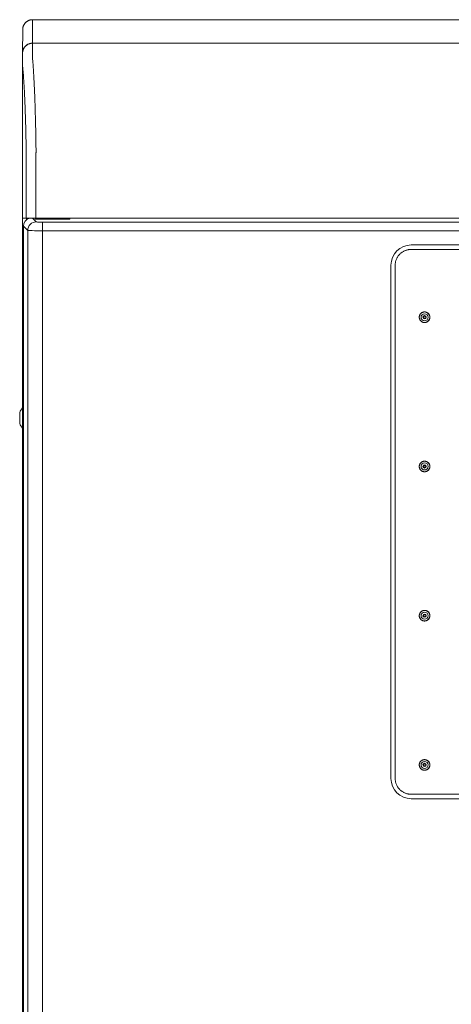
# Model space of a CAD drawing. Units: inches. Extents: x -59 to 363, y -535 to 202.
# Drawn here: x 253 to 264, y -247 to -221 of the extents above; entities that cross this region are included whole.
import ezdxf

# ---------------------------------------------------------------- set-up
doc = ezdxf.new("R2010")
doc.units = ezdxf.units.IN
doc.header["$MEASUREMENT"] = 0
doc.layers.add('Unnamed [1]', color=7, linetype='Continuous', lineweight=0)

msp = doc.modelspace()

# ---------------------------------------------------------------- linework, layer by layer
at = {"layer": 'Unnamed [1]', "color": 178, "linetype": 'Continuous', "lineweight": 0}
for p, q in [((253.6568004, -221.4383167), (253.6540536, -222.0383167)), ((253.6568004, -221.4383167), (285.9568003, -221.4382735)), ((253.4068004, -221.6884267), (253.4040558, -222.2879559)), ((253.4068011, -221.6882805), (253.4068004, -221.6884267)), ((285.9540535, -222.0382735), (253.6540536, -222.0383167)), ((253.4040722, -224.1883171), (253.4040558, -222.2883932)), ((253.4005492, -224.655142), (253.4005492, -231.3292897)), ((253.4974138, -226.488317), (253.4974116, -224.8526317)), ((253.7446934, -226.4883166), (253.7446912, -224.8518119)), ((253.4039343, -226.4883171), (253.4973559, -226.488317)), ((253.4041023, -226.488317), (253.4041023, -271.4189819)), ((253.7446916, -226.4883166), (253.4974138, -226.488317)), ((253.5022933, -226.4883169), (253.5022933, -226.5328977)), ((253.5647933, -226.4883163), (253.5647933, -226.4944192)), ((253.752293, -226.5852255), (253.655383, -226.4883154)), ((253.7282413, -226.5165999), (253.7282413, -226.4883153)), ((254.6032413, -226.5165999), (253.7282413, -226.5165999)), ((269.710687, -226.4882952), (253.7446934, -226.4883166)), ((253.9082514, -226.5941987), (253.9082516, -226.8125407)), ((285.6958397, -226.5941988), (253.9082514, -226.5941987)), ((254.5197474, -226.4883138), (254.5197474, -226.516599)), ((254.6032413, -226.4883143), (254.6032413, -226.5165999)), ((253.4275618, -226.6971783), (253.4270453, -226.6966618)), ((253.4270453, -226.6966618), (253.4270453, -270.7599756)), ((253.533951, -226.8035675), (253.4275618, -226.6971783)), ((253.533951, -226.8035675), (253.533951, -270.6530699)), ((253.9082516, -226.8125407), (253.9082516, -270.6440966)), ((285.69584, -226.8125407), (253.9082516, -226.8125407)), ((269.8240466, -227.2875442), (263.297431, -227.2875442)), ((269.8187043, -227.1748291), (263.3009914, -227.1748291)), ((262.7832012, -227.6926478), (262.7832012, -240.7566478)), ((262.8923497, -227.6926478), (262.8923497, -240.7566478)), ((263.6405809, -228.8796523), (263.6399401, -228.8796523)), ((263.6080356, -229.0146524), (263.6205882, -229.0136524)), ((263.6399401, -229.1496528), (263.6405809, -229.1496528)), ((253.3303747, -231.4391301), (253.3303747, -231.5814801)), ((253.3303747, -231.5814801), (253.3303747, -231.7238301)), ((253.4005492, -231.8336773), (253.4005492, -247.3292897)), ((263.6080356, -232.8146524), (263.6205882, -232.8136524)), ((263.6405809, -232.6796525), (263.6399401, -232.6796525)), ((263.6399401, -232.949652), (263.6405809, -232.949652)), ((263.6080356, -236.6146524), (263.6205882, -236.6136524)), ((263.6405809, -236.4796527), (263.6399401, -236.4796527)), ((263.6399401, -236.7496522), (263.6405809, -236.7496522)), ((263.6080356, -240.4146524), (263.6205882, -240.4136524)), ((263.6405809, -240.2796524), (263.6399401, -240.2796524)), ((263.6399401, -240.5496524), (263.6405809, -240.5496524)), ((263.297431, -241.1617513), (269.8240466, -241.1617513)), ((263.3009914, -241.2744664), (269.8187043, -241.2744664))]:
    msp.add_line(p, q, dxfattribs=at)
for points in [[(253.6568004, -221.4383167), (253.6468769, -221.4385136), (253.6370046, -221.4391011), (253.627194, -221.440075), (253.6174556, -221.4414308), (253.6077999, -221.4431644), (253.5982374, -221.4452712), (253.5887785, -221.447747), (253.5794339, -221.4505875), (253.5702139, -221.4537881), (253.561129, -221.4573447), (253.5521899, -221.4612529), (253.5434069, -221.4655083), (253.5347905, -221.4701066), (253.5263513, -221.4750434), (253.5180997, -221.4803143), (253.5100463, -221.4859151), (253.5022015, -221.4918414), (253.4945758, -221.4980888), (253.4871797, -221.504653), (253.4800237, -221.5115296), (253.4731461, -221.5186845), (253.466581, -221.5260795), (253.4603327, -221.5337041), (253.4544056, -221.5415477), (253.448804, -221.5496), (253.4435323, -221.5578504), (253.4385948, -221.5662884), (253.4339958, -221.5749035), (253.4297398, -221.5836852), (253.4258311, -221.5926231), (253.422274, -221.6017066), (253.4190728, -221.6109252), (253.416232, -221.6202685), (253.4137559, -221.629726), (253.4116487, -221.6392871), (253.4099149, -221.6489414), (253.4085589, -221.6586784), (253.4075849, -221.6684876), (253.4069973, -221.6783585), (253.4068004, -221.6882805)], [(253.6568004, -221.4383167), (253.6468769, -221.4385136), (253.6370046, -221.4391011), (253.627194, -221.440075), (253.6174556, -221.4414308), (253.6077999, -221.4431644), (253.5982374, -221.4452712), (253.5887786, -221.447747), (253.5794339, -221.4505875), (253.5702139, -221.4537881), (253.5611291, -221.4573447), (253.5521899, -221.4612529), (253.5434069, -221.4655083), (253.5347906, -221.4701066), (253.5263514, -221.4750434), (253.5180998, -221.4803143), (253.5100464, -221.4859151), (253.5022016, -221.4918414), (253.4945759, -221.4980888), (253.4871799, -221.504653), (253.4800239, -221.5115296), (253.4731464, -221.5186845), (253.4665812, -221.5260795), (253.460333, -221.5337041), (253.4544059, -221.5415477), (253.4488043, -221.5496), (253.4435326, -221.5578504), (253.4385951, -221.5662884), (253.4339962, -221.5749035), (253.4297402, -221.5836852), (253.4258315, -221.5926231), (253.4222744, -221.6017066), (253.4190733, -221.6109252), (253.4162325, -221.6202685), (253.4137564, -221.629726), (253.4116493, -221.6392871), (253.4099155, -221.6489414), (253.4085595, -221.6586784), (253.4075855, -221.6684876), (253.4069979, -221.6783585), (253.4068011, -221.6882805)], [(253.6540536, -222.0383167), (253.6441301, -222.0385136), (253.6342579, -222.0391012), (253.6244473, -222.0400752), (253.6147089, -222.0414313), (253.6050532, -222.043165), (253.5954907, -222.0452722), (253.5860319, -222.0477483), (253.5766873, -222.0505892), (253.5674673, -222.0537903), (253.5583825, -222.0573474), (253.5494434, -222.0612561), (253.5406604, -222.0655121), (253.532044, -222.070111), (253.5236048, -222.0750485), (253.5153533, -222.0803202), (253.5072999, -222.0859218), (253.499455, -222.0918489), (253.4918294, -222.0980972), (253.4844333, -222.1046624), (253.4772774, -222.11154), (253.4703997, -222.1186959), (253.4638346, -222.126092), (253.4575863, -222.1337177), (253.4516592, -222.1415625), (253.4460576, -222.149616), (253.4407858, -222.1578676), (253.4358483, -222.1663068), (253.4312494, -222.1749232), (253.4269934, -222.1837062), (253.4230846, -222.1926454), (253.4195275, -222.2017303), (253.4163263, -222.2109503), (253.4134855, -222.220295), (253.4110093, -222.2297539), (253.4089022, -222.2393164), (253.4071684, -222.2489722), (253.4058124, -222.2587106), (253.4048384, -222.2685212), (253.4042508, -222.2783935), (253.404054, -222.2883171)], [(253.6540536, -222.0383167), (253.6441867, -222.0385113), (253.6343704, -222.0390921), (253.624615, -222.0400549), (253.6149308, -222.0413954), (253.6053281, -222.0431094), (253.5958172, -222.0451925), (253.5864085, -222.0476406), (253.5771123, -222.0504492), (253.5679388, -222.0536142), (253.5588984, -222.0571313), (253.5500014, -222.0609963), (253.5412581, -222.0652047), (253.5326789, -222.0697525), (253.524274, -222.0746352), (253.5160537, -222.0798487), (253.5080284, -222.0853886), (253.5002083, -222.0912507), (253.4926039, -222.0974308), (253.4852253, -222.1039245), (253.478083, -222.1107275), (253.4712143, -222.1178072), (253.4646529, -222.1251266), (253.4584031, -222.1326754), (253.4524692, -222.140443), (253.4468557, -222.1484193), (253.4415668, -222.1565936), (253.4366071, -222.1649556), (253.4319808, -222.1734949), (253.4276923, -222.1822011), (253.423746, -222.1910638), (253.4201463, -222.2000726), (253.4168975, -222.209217), (253.4140039, -222.2184867), (253.4114701, -222.2278712), (253.4093003, -222.2373602), (253.4074988, -222.2469432), (253.4060702, -222.2566098), (253.4050187, -222.2663496), (253.4043487, -222.2761523), (253.4040646, -222.2860073)], [(253.4039336, -225.9883184), (253.4039336, -225.9374266), (253.4039337, -225.88663), (253.403934, -225.8359599), (253.4039343, -225.7854475), (253.4039347, -225.7351243), (253.4039353, -225.6850213), (253.4039359, -225.63517), (253.4039367, -225.5856017), (253.4039376, -225.5363475), (253.4039385, -225.4874387), (253.4039396, -225.4389068), (253.4039408, -225.3907828), (253.4039421, -225.3430982), (253.4039435, -225.2958841), (253.403945, -225.2492285), (253.4039467, -225.2032153), (253.4039484, -225.1578701), (253.4039502, -225.1132183), (253.4039521, -225.0692855), (253.4039541, -225.0260971), (253.4039563, -224.9836788), (253.4039585, -224.9420559), (253.4039608, -224.9012541), (253.4039631, -224.8612988), (253.4039656, -224.8222156), (253.4039682, -224.7840299), (253.4039708, -224.7467673), (253.4039736, -224.7104533), (253.4039764, -224.6751854), (253.4039793, -224.6410515), (253.4039822, -224.6080628), (253.4039853, -224.5762305), (253.4039883, -224.5455658), (253.4039915, -224.51608), (253.4039947, -224.4877842), (253.403998, -224.4606896), (253.4040013, -224.4348075), (253.4040047, -224.4101491), (253.4040081, -224.3867255), (253.4040116, -224.364548), (253.4040151, -224.3436278), (253.4040187, -224.323976), (253.4040223, -224.3056039), (253.4040259, -224.2885227), (253.4040296, -224.2727437), (253.4040333, -224.2582779), (253.4040371, -224.2451366), (253.4040409, -224.233331), (253.4040447, -224.2228724), (253.4040486, -224.2137719), (253.4040525, -224.2060407), (253.4040564, -224.1996901), (253.4040603, -224.1947312), (253.4040642, -224.1911753), (253.4040682, -224.1890335), (253.4040722, -224.1883171)], [(253.4039872, -224.6278005), (253.403704, -224.6289113), (253.4034331, -224.6300249), (253.4031746, -224.6311413), (253.4029284, -224.6322604), (253.4026946, -224.6333821), (253.402473, -224.6345065), (253.4022637, -224.6356335), (253.4020666, -224.636763), (253.4018817, -224.637895), (253.4017089, -224.6390294), (253.4015482, -224.6401662), (253.4013997, -224.6413054), (253.4012632, -224.6424469), (253.4011387, -224.6435906), (253.4010263, -224.6447365), (253.4009258, -224.6458847), (253.4008373, -224.6470349), (253.4007606, -224.6481872), (253.4006959, -224.6493415), (253.400643, -224.6504978), (253.4006019, -224.6516561), (253.4005725, -224.6528162), (253.400555, -224.6539782), (253.4005492, -224.655142)], [(253.7446912, -224.8518119), (253.744785, -224.84899), (253.7448791, -224.8461694), (253.7449734, -224.8433505), (253.7450679, -224.8405334), (253.7451627, -224.8377185), (253.7452576, -224.834906), (253.7453528, -224.8320962), (253.7454482, -224.8292894), (253.7455437, -224.8264857), (253.7456395, -224.8236856), (253.7457354, -224.8208892), (253.7458314, -224.8180968), (253.7459276, -224.8153086), (253.746024, -224.8125251), (253.7461205, -224.8097463), (253.7462171, -224.8069726), (253.7463138, -224.8042043), (253.7464106, -224.8014416), (253.7465075, -224.7986847), (253.7466045, -224.795934), (253.7467016, -224.7931897), (253.7467988, -224.7904521), (253.746896, -224.7877215), (253.7469932, -224.784998)], [(253.4039343, -226.4883171), (253.4039342, -226.4674836), (253.4039342, -226.4466502), (253.4039342, -226.4258166), (253.4039342, -226.4049831), (253.4039341, -226.3841496), (253.4039341, -226.363316), (253.4039341, -226.3424824), (253.403934, -226.3216489), (253.403934, -226.3008153), (253.403934, -226.2799818), (253.4039339, -226.2591483), (253.4039339, -226.2383149), (253.4039339, -226.2174814), (253.4039338, -226.1966481), (253.4039338, -226.1758147), (253.4039338, -226.1549815), (253.4039338, -226.1341483), (253.4039337, -226.1133152), (253.4039337, -226.0924821), (253.4039337, -226.0716492), (253.4039337, -226.0508163), (253.4039336, -226.0299836), (253.4039336, -226.009151), (253.4039336, -225.9883184)], [(253.752293, -226.5852255), (253.7099481, -226.5899204), (253.6692642, -226.6026618), (253.631758, -226.6229747), (253.5988275, -226.650102), (253.5717002, -226.6830326), (253.5513873, -226.7205388), (253.5386459, -226.7612226), (253.533951, -226.8035675)], [(253.9082514, -226.5941987), (253.8790694, -226.5940046), (253.8509697, -226.5934861), (253.8249106, -226.5926611), (253.8017805, -226.5915577), (253.7823682, -226.5902134), (253.7673355, -226.5886742), (253.7571952, -226.5869924), (253.752293, -226.5852255)], [(253.9082516, -226.8125407), (253.838005, -226.8123617), (253.7702856, -226.8118527), (253.7074687, -226.8110314), (253.6517574, -226.8099267), (253.6051057, -226.8085774), (253.5691499, -226.8070308), (253.5451511, -226.8053411), (253.533951, -226.8035675)], [(263.297431, -227.2875442), (263.2813517, -227.2878632), (263.2653553, -227.2888153), (263.249459, -227.2903936), (263.2336796, -227.292591), (263.2180342, -227.2954004), (263.2025398, -227.2988149), (263.1872134, -227.3028273), (263.172072, -227.3074306), (263.1571326, -227.3126178), (263.1424122, -227.3183818), (263.1279279, -227.3247155), (263.1136965, -227.331612), (263.0997352, -227.3390642), (263.0860609, -227.347065), (263.0726907, -227.3556073), (263.0596415, -227.3646843), (263.0469304, -227.3742887), (263.0345743, -227.3844135), (263.0225902, -227.3950517), (263.0109953, -227.4061963), (262.9998513, -227.4177919), (262.9892136, -227.4297766), (262.9790894, -227.4421334), (262.9694855, -227.4548452), (262.9604091, -227.4678951), (262.9518672, -227.4812661), (262.9438668, -227.4949411), (262.9364151, -227.5089032), (262.929519, -227.5231353), (262.9231855, -227.5376205), (262.9174219, -227.5523416), (262.912235, -227.5672819), (262.9076319, -227.5824241), (262.9036197, -227.5977513), (262.9002054, -227.6132466), (262.8973962, -227.6288928), (262.8951989, -227.6446731), (262.8936207, -227.6605703), (262.8926686, -227.6765676), (262.8923497, -227.6926478)], [(263.6399401, -228.8796524), (263.6311042, -228.8799547), (263.6223123, -228.8808519), (263.6135996, -228.8823287), (263.6050008, -228.8843703), (263.5965508, -228.8869617), (263.5882846, -228.8900877), (263.580237, -228.8937335), (263.572443, -228.8978841), (263.5649373, -228.9025243), (263.5577551, -228.9076392), (263.550931, -228.9132139), (263.5445001, -228.9192332), (263.5384938, -228.9256788), (263.5329307, -228.9325183), (263.5278258, -228.9397157), (263.5231943, -228.9472354), (263.5190511, -228.9550415), (263.5154114, -228.9630981), (263.5122904, -228.9713694), (263.5097031, -228.9798196), (263.5076646, -228.9884129), (263.50619, -228.9971134), (263.5052944, -229.0058853), (263.5049929, -229.0146927), (263.5052956, -229.0234999), (263.5061923, -229.032271), (263.507668, -229.0409702), (263.5097075, -229.0495617), (263.5122957, -229.0580097), (263.5154173, -229.0662784), (263.5190574, -229.0743319), (263.5232007, -229.0821345), (263.5278322, -229.0896503), (263.5329366, -229.0968436), (263.5384989, -229.1036785), (263.5445039, -229.1101192), (263.5509332, -229.1161334), (263.5577553, -229.1217027), (263.5649355, -229.1268122), (263.5724391, -229.131447), (263.5802313, -229.1355924), (263.5882774, -229.1392333), (263.5965426, -229.1423549), (263.6049923, -229.1449423), (263.6135916, -229.1469806), (263.6223058, -229.148455), (263.6311002, -229.1493505), (263.6399401, -229.1496524)], [(263.6479853, -229.0446647), (263.6458889, -229.0442735), (263.6438292, -229.0437372), (263.6418131, -229.0430618), (263.6398471, -229.0422534), (263.6379379, -229.041318), (263.6360924, -229.0402615), (263.6343172, -229.03909), (263.632619, -229.0378096), (263.6310045, -229.0364261), (263.6294804, -229.0349457), (263.6280534, -229.0333743), (263.6267303, -229.031718), (263.6255177, -229.0299828), (263.6244224, -229.0281747), (263.623451, -229.0262997), (263.6226103, -229.0243638), (263.621907, -229.0223731), (263.6213478, -229.0203335), (263.6209393, -229.0182511), (263.6206884, -229.0161319), (263.620601, -229.0139997), (263.620675, -229.0118791), (263.6209047, -229.009777), (263.6212845, -229.0077004), (263.6218086, -229.0056562), (263.6224713, -229.0036516), (263.6232671, -229.0016933), (263.6241901, -228.9997885), (263.6252348, -228.9979441), (263.6263954, -228.9961671), (263.6276663, -228.9944645), (263.6290418, -228.9928432), (263.6305162, -228.9913102), (263.6320838, -228.9898726), (263.633739, -228.9885372), (263.635476, -228.9873111), (263.6372892, -228.9862013), (263.6391729, -228.9852146), (263.6411215, -228.9843583), (263.6431292, -228.9836391)], [(263.6399401, -232.6796524), (263.6311042, -232.6799547), (263.6223123, -232.6808519), (263.6135996, -232.6823287), (263.6050008, -232.6843703), (263.5965508, -232.6869617), (263.5882846, -232.6900877), (263.580237, -232.6937335), (263.572443, -232.6978841), (263.5649373, -232.7025243), (263.5577551, -232.7076392), (263.550931, -232.7132139), (263.5445001, -232.7192332), (263.5384938, -232.7256788), (263.5329307, -232.7325183), (263.5278258, -232.7397157), (263.5231943, -232.7472354), (263.5190511, -232.7550415), (263.5154114, -232.7630981), (263.5122904, -232.7713694), (263.5097031, -232.7798196), (263.5076646, -232.7884129), (263.50619, -232.7971134), (263.5052944, -232.8058853), (263.5049929, -232.8146927), (263.5052956, -232.8234999), (263.5061923, -232.832271), (263.507668, -232.8409702), (263.5097075, -232.8495617), (263.5122957, -232.8580097), (263.5154173, -232.8662784), (263.5190574, -232.8743319), (263.5232007, -232.8821345), (263.5278322, -232.8896503), (263.5329366, -232.8968436), (263.5384989, -232.9036785), (263.5445039, -232.9101192), (263.5509332, -232.9161334), (263.5577553, -232.9217027), (263.5649355, -232.9268122), (263.5724391, -232.931447), (263.5802313, -232.9355924), (263.5882774, -232.9392333), (263.5965426, -232.9423549), (263.6049923, -232.9449423), (263.6135916, -232.9469806), (263.6223058, -232.948455), (263.6311002, -232.9493505), (263.6399401, -232.9496524)], [(263.6479853, -232.8446649), (263.645889, -232.8442726), (263.6438295, -232.8437354), (263.6418135, -232.8430594), (263.6398475, -232.8422505), (263.6379385, -232.8413147), (263.636093, -232.8402581), (263.6343178, -232.8390866), (263.6326195, -232.8378062), (263.631005, -232.836423), (263.6294809, -232.8349428), (263.6280539, -232.8333718), (263.6267307, -232.8317159), (263.6255181, -232.8299811), (263.6244227, -232.8281734), (263.6234513, -232.8262988), (263.6226105, -232.8243633), (263.6219071, -232.8223728), (263.6213479, -232.8203335), (263.6209394, -232.8182513), (263.6206884, -232.8161321), (263.620601, -232.8139999), (263.620675, -232.8118791), (263.6209047, -232.8097769), (263.6212844, -232.8077001), (263.6218084, -232.8056558), (263.622471, -232.8036509), (263.6232667, -232.8016924), (263.6241896, -232.7997874), (263.6252342, -232.7979429), (263.6263948, -232.7961657), (263.6276656, -232.7944629), (263.6290411, -232.7928416), (263.6305154, -232.7913086), (263.632083, -232.789871), (263.6337382, -232.7885358), (263.6354753, -232.78731), (263.6372886, -232.7862005), (263.6391725, -232.7852144), (263.6411212, -232.7843586), (263.6431292, -232.7836402)], [(263.6399401, -236.4796524), (263.6311042, -236.4799547), (263.6223123, -236.4808519), (263.6135996, -236.4823287), (263.6050008, -236.4843703), (263.5965508, -236.4869617), (263.5882846, -236.4900877), (263.580237, -236.4937335), (263.572443, -236.4978841), (263.5649373, -236.5025243), (263.5577551, -236.5076392), (263.550931, -236.5132139), (263.5445001, -236.5192332), (263.5384938, -236.5256788), (263.5329307, -236.5325183), (263.5278258, -236.5397157), (263.5231943, -236.5472354), (263.5190511, -236.5550415), (263.5154114, -236.5630981), (263.5122904, -236.5713694), (263.5097031, -236.5798196), (263.5076646, -236.5884129), (263.50619, -236.5971134), (263.5052944, -236.6058853), (263.5049929, -236.6146927), (263.5052956, -236.6234999), (263.5061923, -236.632271), (263.507668, -236.6409702), (263.5097075, -236.6495617), (263.5122957, -236.6580097), (263.5154173, -236.6662784), (263.5190574, -236.6743319), (263.5232007, -236.6821345), (263.5278322, -236.6896503), (263.5329366, -236.6968436), (263.5384989, -236.7036785), (263.5445039, -236.7101192), (263.5509332, -236.7161334), (263.5577553, -236.7217027), (263.5649355, -236.7268122), (263.5724391, -236.731447), (263.5802313, -236.7355924), (263.5882774, -236.7392333), (263.5965426, -236.7423549), (263.6049923, -236.7449423), (263.6135916, -236.7469806), (263.6223058, -236.748455), (263.6311002, -236.7493505), (263.6399401, -236.7496524)], [(263.6479853, -236.6446641), (263.6458889, -236.6442726), (263.6438293, -236.6437362), (263.6418131, -236.6430606), (263.6398472, -236.6422521), (263.637938, -236.6413166), (263.6360925, -236.6402601), (263.6343173, -236.6390887), (263.632619, -236.6378082), (263.6310045, -236.6364249), (263.6294804, -236.6349445), (263.6280534, -236.6333733), (263.6267303, -236.6317171), (263.6255177, -236.629982), (263.6244223, -236.628174), (263.623451, -236.6262992), (263.6226103, -236.6243634), (263.6219069, -236.6223728), (263.6213477, -236.6203333), (263.6209393, -236.618251), (263.6206884, -236.6161319), (263.620601, -236.6139997), (263.620675, -236.611879), (263.6209047, -236.6097767), (263.6212844, -236.6076999), (263.6218084, -236.6056555), (263.622471, -236.6036505), (263.6232667, -236.6016919), (263.6241896, -236.5997868), (263.6252342, -236.5979421), (263.6263947, -236.5961648), (263.6276655, -236.594462), (263.6290409, -236.5928405), (263.6305153, -236.5913075), (263.6320829, -236.5898698), (263.6337381, -236.5885346), (263.6354752, -236.5873088), (263.6372885, -236.5861994), (263.6391724, -236.5852133), (263.6411212, -236.5843577), (263.6431292, -236.5836394)], [(263.6399401, -240.2796524), (263.6311042, -240.2799547), (263.6223123, -240.2808519), (263.6135996, -240.2823287), (263.6050008, -240.2843703), (263.5965508, -240.2869617), (263.5882846, -240.2900877), (263.580237, -240.2937335), (263.572443, -240.2978841), (263.5649373, -240.3025243), (263.5577551, -240.3076392), (263.550931, -240.3132139), (263.5445001, -240.3192332), (263.5384938, -240.3256788), (263.5329307, -240.3325183), (263.5278258, -240.3397157), (263.5231943, -240.3472354), (263.5190511, -240.3550415), (263.5154114, -240.3630981), (263.5122904, -240.3713694), (263.5097031, -240.3798196), (263.5076646, -240.3884129), (263.50619, -240.3971134), (263.5052944, -240.4058853), (263.5049929, -240.4146927), (263.5052956, -240.4234999), (263.5061923, -240.432271), (263.507668, -240.4409702), (263.5097075, -240.4495617), (263.5122957, -240.4580097), (263.5154173, -240.4662784), (263.5190574, -240.4743319), (263.5232007, -240.4821345), (263.5278322, -240.4896503), (263.5329366, -240.4968436), (263.5384989, -240.5036785), (263.5445039, -240.5101192), (263.5509332, -240.5161334), (263.5577553, -240.5217027), (263.5649355, -240.5268122), (263.5724391, -240.531447), (263.5802313, -240.5355924), (263.5882774, -240.5392333), (263.5965426, -240.5423549), (263.6049923, -240.5449423), (263.6135916, -240.5469806), (263.6223058, -240.548455), (263.6311002, -240.5493505), (263.6399401, -240.5496524)], [(263.6479853, -240.4446643), (263.6458889, -240.4442729), (263.6438293, -240.4437365), (263.6418131, -240.443061), (263.6398471, -240.4422525), (263.637938, -240.4413171), (263.6360925, -240.4402606), (263.6343173, -240.4390891), (263.632619, -240.4378086), (263.6310045, -240.4364252), (263.6294804, -240.4349448), (263.6280535, -240.4333735), (263.6267303, -240.4317173), (263.6255177, -240.4299822), (263.6244224, -240.4281742), (263.623451, -240.4262993), (263.6226103, -240.4243635), (263.621907, -240.4223729), (263.6213477, -240.4203334), (263.6209393, -240.4182511), (263.6206884, -240.4161319), (263.620601, -240.4139998), (263.620675, -240.4118791), (263.6209046, -240.4097768), (263.6212843, -240.4077), (263.6218083, -240.4056556), (263.6224709, -240.4036506), (263.6232665, -240.401692), (263.6241895, -240.3997869), (263.6252341, -240.3979422), (263.6263946, -240.3961649), (263.6276654, -240.3944621), (263.6290408, -240.3928406), (263.6305152, -240.3913076), (263.6320828, -240.38987), (263.633738, -240.3885347), (263.6354751, -240.3873089), (263.6372885, -240.3861995), (263.6391724, -240.3852135), (263.6411212, -240.3843579), (263.6431292, -240.3836396)], [(262.8923497, -240.7566478), (262.8926686, -240.772728), (262.8936207, -240.7887252), (262.8951989, -240.8046224), (262.8973962, -240.8204027), (262.9002054, -240.8360489), (262.9036197, -240.8515442), (262.9076319, -240.8668714), (262.912235, -240.8820136), (262.9174219, -240.8969539), (262.9231855, -240.911675), (262.929519, -240.9261602), (262.9364151, -240.9403923), (262.9438668, -240.9543544), (262.9518672, -240.9680294), (262.9604091, -240.9814004), (262.9694855, -240.9944503), (262.9790894, -241.0071621), (262.9892136, -241.0195189), (262.9998513, -241.0315036), (263.0109953, -241.0430992), (263.0225902, -241.0542438), (263.0345743, -241.064882), (263.0469304, -241.0750069), (263.0596415, -241.0846112), (263.0726907, -241.0936882), (263.0860609, -241.1022305), (263.0997352, -241.1102313), (263.1136965, -241.1176835), (263.1279279, -241.12458), (263.1424122, -241.1309137), (263.1571326, -241.1366777), (263.172072, -241.1418649), (263.1872134, -241.1464682), (263.2025398, -241.1504806), (263.2180342, -241.1538951), (263.2336796, -241.1567045), (263.249459, -241.1589019), (263.2653553, -241.1604802), (263.2813517, -241.1614323), (263.297431, -241.1617513)]]:
    msp.add_lwpolyline(points, dxfattribs=at)
at = {"layer": 'Unnamed [1]', "color": 178, "linetype": 'Continuous', "lineweight": 0, "extrusion": (0, 0, -1)}
for points in [[(-253.6540536, -222.0383167), (-253.6540468, -222.0388217), (-253.6540365, -222.0403289), (-253.6540235, -222.0428357), (-253.6540086, -222.0463395), (-253.6539926, -222.050838), (-253.6539763, -222.0563284), (-253.6539604, -222.0628084), (-253.6539458, -222.0702754), (-253.6539332, -222.0787267), (-253.6539234, -222.08816), (-253.6539172, -222.0985727), (-253.6539155, -222.1099622), (-253.6539189, -222.122326), (-253.6539283, -222.1356617), (-253.6539445, -222.1499665), (-253.6539683, -222.1652381), (-253.6540004, -222.1814739), (-253.6540416, -222.1986713), (-253.6540928, -222.2168278), (-253.6541547, -222.2359409), (-253.6542231, -222.2560078), (-253.6542745, -222.2770242), (-253.6542801, -222.2989856), (-253.6542113, -222.3218875), (-253.6540394, -222.3457254), (-253.6538648, -222.3704922), (-253.6543035, -222.3961706), (-253.6560618, -222.4227415), (-253.6589565, -222.4501975), (-253.6619146, -222.4785432), (-253.6644938, -222.5077703), (-253.6669988, -222.5378619), (-253.6694388, -222.5688106), (-253.671823, -222.6006092), (-253.6741606, -222.6332502), (-253.6764607, -222.6667264), (-253.6787326, -222.7010304), (-253.6809854, -222.736155), (-253.6832284, -222.7720927), (-253.6854706, -222.8088362), (-253.687699, -222.846351), (-253.6898942, -222.8846008), (-253.6920559, -222.9235756), (-253.6941841, -222.9632657), (-253.6962785, -223.003661), (-253.6983389, -223.0447518), (-253.7003653, -223.0865281), (-253.7023574, -223.12898), (-253.7043151, -223.1720977), (-253.7062381, -223.2158713), (-253.7081264, -223.2602908), (-253.7099797, -223.3053464), (-253.7117979, -223.3510282), (-253.7135808, -223.3973263), (-253.7153282, -223.4442307), (-253.71704, -223.4917318), (-253.7187161, -223.5398194), (-253.7203561, -223.5884838), (-253.72196, -223.637715), (-253.7235276, -223.6875032), (-253.7250588, -223.7378385), (-253.7265532, -223.7887109), (-253.7280109, -223.8401106), (-253.7294316, -223.8920277), (-253.7308151, -223.9444524), (-253.7321613, -223.9973746), (-253.73347, -224.0507846), (-253.734741, -224.1046725), (-253.7359742, -224.1590282), (-253.7371693, -224.2138421), (-253.7383263, -224.2691041), (-253.739445, -224.3248044), (-253.7405251, -224.380933), (-253.7415665, -224.4374802), (-253.7425691, -224.494436), (-253.7435327, -224.5517905), (-253.744457, -224.6095339), (-253.745342, -224.6676562), (-253.7461875, -224.7261475), (-253.7469932, -224.784998)], [(-253.4973537, -224.8526317), (-253.4966206, -224.8026223), (-253.4958544, -224.7528919), (-253.4950553, -224.7034475), (-253.4942233, -224.6542959), (-253.4933587, -224.6054443), (-253.4924616, -224.5568995), (-253.491532, -224.5086685), (-253.4905702, -224.4607584), (-253.4895762, -224.4131761), (-253.4885503, -224.3659285), (-253.4874924, -224.3190227), (-253.4864029, -224.2724657), (-253.4852817, -224.2262643), (-253.4841291, -224.1804256), (-253.4829452, -224.1349566), (-253.4817301, -224.0898643), (-253.480484, -224.0451555), (-253.4792069, -224.0008373), (-253.4778991, -223.9569167), (-253.4765606, -223.9134007), (-253.4751916, -223.8702961), (-253.4737923, -223.8276101), (-253.4723627, -223.7853495), (-253.470903, -223.7435214), (-253.4694134, -223.7021328), (-253.4678939, -223.6611905), (-253.4663447, -223.6207017), (-253.464766, -223.5806731), (-253.4631579, -223.541112), (-253.4615205, -223.5020251), (-253.4598539, -223.4634196), (-253.4581584, -223.4253023), (-253.4564339, -223.3876803), (-253.4546807, -223.3505605), (-253.4528989, -223.3139498), (-253.4510887, -223.2778554), (-253.4492501, -223.2422842), (-253.4473833, -223.207243), (-253.4454884, -223.172739), (-253.4435656, -223.1387791), (-253.4416151, -223.1053702), (-253.4396368, -223.0725194), (-253.4376311, -223.0402336), (-253.435598, -223.0085198), (-253.4335516, -222.9774133), (-253.4315023, -222.9469465), (-253.4294445, -222.9171217), (-253.4273723, -222.8879412), (-253.4252803, -222.8594073), (-253.4231628, -222.8315224), (-253.421014, -222.8042887), (-253.4188283, -222.7777087), (-253.4166001, -222.7517845), (-253.4143238, -222.7265186), (-253.4119935, -222.7019133), (-253.4093065, -222.6778911), (-253.4065463, -222.6543418), (-253.4045831, -222.6312192), (-253.403831, -222.6085641), (-253.4038188, -222.5865863), (-253.4039857, -222.5655085), (-253.4040613, -222.5454057), (-253.4040651, -222.5262054), (-253.404029, -222.5078286), (-253.4039854, -222.4901964), (-253.4039663, -222.4732298), (-253.4039701, -222.4569385), (-253.403974, -222.4413861), (-253.4039779, -222.4265743), (-253.4039818, -222.4125051), (-253.4039857, -222.3991803), (-253.4039896, -222.3866017), (-253.4039936, -222.374771), (-253.4039975, -222.3636902), (-253.4040015, -222.3533611), (-253.4040055, -222.3437855), (-253.4040095, -222.3349652), (-253.4040135, -222.3269021), (-253.4040175, -222.319598), (-253.4040215, -222.3130547), (-253.4040255, -222.307274), (-253.4040296, -222.3022578), (-253.4040336, -222.2980079), (-253.4040377, -222.2945262), (-253.4040418, -222.2918144), (-253.4040458, -222.2898744), (-253.4040499, -222.288708), (-253.404054, -222.2883171)], [(-253.4040543, -222.2883195), (-253.4040543, -222.2883193), (-253.4040543, -222.2883191), (-253.4040543, -222.2883189), (-253.4040542, -222.2883187), (-253.4040542, -222.2883185), (-253.4040542, -222.2883184), (-253.4040542, -222.2883182), (-253.4040542, -222.2883181), (-253.4040542, -222.288318), (-253.4040542, -222.2883178), (-253.4040541, -222.2883177), (-253.4040541, -222.2883176), (-253.4040541, -222.2883175), (-253.4040541, -222.2883174), (-253.4040541, -222.2883174), (-253.4040541, -222.2883173), (-253.4040541, -222.2883172), (-253.404054, -222.2883172), (-253.404054, -222.2883171), (-253.404054, -222.2883171), (-253.404054, -222.2883171), (-253.404054, -222.2883171), (-253.404054, -222.2883171), (-253.404054, -222.2883171)], [(-263.7755583, -229.0146525), (-263.7752929, -229.0080298), (-263.7747126, -229.0014223), (-263.7738218, -228.9948453), (-263.7726251, -228.9883145), (-263.7711267, -228.9818454), (-263.7693314, -228.9754535), (-263.7672435, -228.9691542), (-263.7648674, -228.9629632), (-263.7622078, -228.956896), (-263.759269, -228.950968), (-263.7560555, -228.9451947), (-263.7525718, -228.9395918), (-263.7488223, -228.9341746), (-263.7448116, -228.9289588), (-263.7405441, -228.9239598), (-263.7360243, -228.9191932), (-263.7312585, -228.9146727), (-263.7262604, -228.9104044), (-263.7210455, -228.906393), (-263.7156293, -228.902643), (-263.7100273, -228.8991586), (-263.704255, -228.8959446), (-263.698328, -228.8930052), (-263.6922617, -228.8903451), (-263.6860717, -228.8879687), (-263.6797735, -228.8858803), (-263.6733827, -228.8840847), (-263.6669146, -228.8825861), (-263.6603849, -228.8813891), (-263.653809, -228.8804982), (-263.6472025, -228.8799177), (-263.6405809, -228.8796523)], [(-263.6392801, -229.0459025), (-263.6417269, -229.04576), (-263.6441526, -229.0454191), (-263.6465447, -229.044888), (-263.6488907, -229.0441749), (-263.6511781, -229.0432878), (-263.6533944, -229.0422348), (-263.655527, -229.0410241), (-263.6575634, -229.0396637), (-263.6594911, -229.0381619), (-263.6612976, -229.0365266), (-263.6629704, -229.034766), (-263.6644969, -229.0328882), (-263.6658646, -229.0309013), (-263.667061, -229.0288134), (-263.6680736, -229.0266327), (-263.6688924, -229.0243684), (-263.6695178, -229.0220351), (-263.6699526, -229.0196485), (-263.6701998, -229.0172241), (-263.6702621, -229.0147778), (-263.6701427, -229.0123252), (-263.6698442, -229.009882), (-263.6693696, -229.007464), (-263.6687219, -229.0050867), (-263.6679038, -229.002766), (-263.6669183, -229.0005175), (-263.6657684, -228.9983568), (-263.6644568, -228.9962998), (-263.6629864, -228.9943621), (-263.6613603, -228.9925593), (-263.6595833, -228.9909053), (-263.6576689, -228.9894055), (-263.6556328, -228.9880638), (-263.6534906, -228.9868837), (-263.6512577, -228.985869), (-263.6489498, -228.9850231), (-263.6465825, -228.9843499), (-263.6441714, -228.983853), (-263.6417321, -228.983536), (-263.6392801, -228.9834025)], [(-263.7755583, -229.0146525), (-263.7752929, -229.0212753), (-263.7747126, -229.027883), (-263.7738218, -229.03446), (-263.7726251, -229.040991), (-263.7711268, -229.0474604), (-263.7693314, -229.0538525), (-263.7672435, -229.0601519), (-263.7648675, -229.0663431), (-263.7622079, -229.0724105), (-263.7592691, -229.0783386), (-263.7560556, -229.0841119), (-263.7525719, -229.0897147), (-263.7488224, -229.0951317), (-263.7448117, -229.1003472), (-263.7405442, -229.1053457), (-263.7360244, -229.1101118), (-263.7312586, -229.1146316), (-263.7262605, -229.1188989), (-263.7210455, -229.1229094), (-263.7156293, -229.1266585), (-263.7100272, -229.1301419), (-263.7042549, -229.1333551), (-263.6983279, -229.1362937), (-263.6922616, -229.1389532), (-263.6860716, -229.1413293), (-263.6797734, -229.1434175), (-263.6733825, -229.1452134), (-263.6669145, -229.1467125), (-263.6603848, -229.1479104), (-263.653809, -229.1488027), (-263.6472025, -229.149385), (-263.6405809, -229.1496528)], [(-263.6392801, -232.8459027), (-263.6417269, -232.8457603), (-263.6441526, -232.8454194), (-263.6465447, -232.8448884), (-263.6488908, -232.8441752), (-263.6511783, -232.8432881), (-263.6533946, -232.8422351), (-263.6555272, -232.8410243), (-263.6575637, -232.8396639), (-263.6594915, -232.8381619), (-263.661298, -232.8365265), (-263.6629708, -232.8347659), (-263.6644974, -232.8328881), (-263.6658651, -232.8309012), (-263.6670615, -232.8288134), (-263.6680741, -232.8266328), (-263.6688929, -232.8243687), (-263.6695182, -232.8220356), (-263.6699529, -232.8196492), (-263.6702, -232.8172251), (-263.6702623, -232.8147791), (-263.6701427, -232.8123267), (-263.6698441, -232.8098838), (-263.6693694, -232.8074659), (-263.6687216, -232.8050888), (-263.6679034, -232.8027681), (-263.6669179, -232.8005195), (-263.6657679, -232.7983587), (-263.6644562, -232.7963014), (-263.6629859, -232.7943633), (-263.6613597, -232.79256), (-263.6595828, -232.7909052), (-263.6576685, -232.7894047), (-263.6556325, -232.7880622), (-263.6534903, -232.7868814), (-263.6512575, -232.7858661), (-263.6489497, -232.7850201), (-263.6465825, -232.784347), (-263.6441714, -232.7838505), (-263.6417321, -232.7835346), (-263.6392801, -232.7834027)], [(-263.7755583, -232.8146527), (-263.7752929, -232.80803), (-263.7747126, -232.8014223), (-263.7738219, -232.7948453), (-263.7726251, -232.7883144), (-263.7711269, -232.7818451), (-263.7693316, -232.775453), (-263.7672437, -232.7691536), (-263.7648677, -232.7629625), (-263.7622081, -232.7568951), (-263.7592693, -232.750967), (-263.7560558, -232.7451937), (-263.7525722, -232.7395908), (-263.7488228, -232.7341737), (-263.7448121, -232.728958), (-263.7405446, -232.7239592), (-263.7360248, -232.7191929), (-263.731259, -232.7146727), (-263.7262608, -232.710405), (-263.7210459, -232.7063941), (-263.7156296, -232.7026445), (-263.7100276, -232.6991607), (-263.7042553, -232.6959471), (-263.6983282, -232.6930082), (-263.6922619, -232.6903485), (-263.6860719, -232.6879722), (-263.6797736, -232.6858841), (-263.6733827, -232.6840883), (-263.6669146, -232.6825895), (-263.6603849, -232.6813921), (-263.653809, -232.6805005), (-263.6472025, -232.6799191), (-263.6405809, -232.6796525)], [(-263.7755583, -232.8146527), (-263.7752929, -232.8212754), (-263.7747126, -232.827883), (-263.7738218, -232.8344599), (-263.772625, -232.8409907), (-263.7711267, -232.8474599), (-263.7693313, -232.8538518), (-263.7672434, -232.8601511), (-263.7648674, -232.8663421), (-263.7622078, -232.8724093), (-263.759269, -232.8783374), (-263.7560555, -232.8841106), (-263.7525718, -232.8897135), (-263.7488224, -232.8951307), (-263.7448117, -232.9003465), (-263.7405442, -232.9053454), (-263.7360244, -232.910112), (-263.7312586, -232.9146325), (-263.7262605, -232.9189007), (-263.7210455, -232.922912), (-263.7156293, -232.926662), (-263.7100273, -232.9301462), (-263.704255, -232.9333602), (-263.698328, -232.9362995), (-263.6922617, -232.9389595), (-263.6860717, -232.9413359), (-263.6797735, -232.9434241), (-263.6733826, -232.9452198), (-263.6669146, -232.9467183), (-263.6603849, -232.9479152), (-263.653809, -232.9488062), (-263.6472025, -232.9493866), (-263.6405809, -232.949652)], [(-263.6392801, -236.645902), (-263.6417269, -236.6457614), (-263.6441526, -236.645422), (-263.6465448, -236.644892), (-263.6488909, -236.6441795), (-263.6511783, -236.6432928), (-263.6533946, -236.6422398), (-263.6555273, -236.6410289), (-263.6575638, -236.6396681), (-263.6594915, -236.6381656), (-263.6612981, -236.6365296), (-263.6629709, -236.6347682), (-263.6644974, -236.6328896), (-263.6658651, -236.6309019), (-263.6670616, -236.6288133), (-263.6680741, -236.6266319), (-263.6688929, -236.6243672), (-263.6695183, -236.6220335), (-263.669953, -236.6196466), (-263.6702001, -236.6172222), (-263.6702625, -236.6147758), (-263.6701429, -236.6123233), (-263.6698444, -236.6098803), (-263.6693698, -236.6074624), (-263.6687219, -236.6050854), (-263.6679038, -236.6027649), (-263.6669183, -236.6005167), (-263.6657683, -236.5983563), (-263.6644566, -236.5962995), (-263.6629863, -236.594362), (-263.6613601, -236.5925594), (-263.6595831, -236.5909055), (-263.6576688, -236.5894058), (-263.6556327, -236.5880641), (-263.6534904, -236.5868839), (-263.6512576, -236.5858691), (-263.6489497, -236.5850232), (-263.6465825, -236.5843498), (-263.6441714, -236.5838527), (-263.6417321, -236.5835356), (-263.6392801, -236.583402)], [(-263.7755583, -236.614652), (-263.7752929, -236.6080293), (-263.7747126, -236.6014217), (-263.7738218, -236.5948448), (-263.772625, -236.588314), (-263.7711267, -236.5818448), (-263.7693313, -236.5754529), (-263.7672434, -236.5691537), (-263.7648674, -236.5629626), (-263.7622078, -236.5568954), (-263.759269, -236.5509673), (-263.7560555, -236.5451941), (-263.7525718, -236.5395912), (-263.7488224, -236.534174), (-263.7448117, -236.5289582), (-263.7405442, -236.5239593), (-263.7360244, -236.5191927), (-263.7312586, -236.5146722), (-263.7262605, -236.510404), (-263.7210455, -236.5063927), (-263.7156293, -236.5026427), (-263.7100273, -236.4991585), (-263.704255, -236.4959445), (-263.698328, -236.4930052), (-263.6922617, -236.4903452), (-263.6860717, -236.4879688), (-263.6797735, -236.4858806), (-263.6733826, -236.484085), (-263.6669146, -236.4825864), (-263.6603849, -236.4813895), (-263.653809, -236.4804985), (-263.6472025, -236.4799181), (-263.6405809, -236.4796527)], [(-263.7755583, -236.614652), (-263.7752929, -236.6212747), (-263.7747126, -236.6278824), (-263.7738219, -236.6344594), (-263.7726251, -236.6409903), (-263.7711269, -236.6474596), (-263.7693316, -236.6538517), (-263.7672437, -236.6601511), (-263.7648677, -236.6663422), (-263.7622081, -236.6724096), (-263.7592693, -236.6783377), (-263.7560558, -236.684111), (-263.7525722, -236.6897139), (-263.7488227, -236.695131), (-263.7448121, -236.7003467), (-263.7405446, -236.7053455), (-263.7360248, -236.7101118), (-263.731259, -236.714632), (-263.7262608, -236.7188997), (-263.7210459, -236.7229106), (-263.7156296, -236.7266602), (-263.7100276, -236.730144), (-263.7042553, -236.7333576), (-263.6983282, -236.7362965), (-263.6922619, -236.7389562), (-263.6860719, -236.7413325), (-263.6797736, -236.7434207), (-263.6733827, -236.7452164), (-263.6669146, -236.7467152), (-263.6603849, -236.7479126), (-263.653809, -236.7488042), (-263.6472025, -236.7493856), (-263.6405809, -236.7496522)], [(-263.6392801, -240.4459022), (-263.6417269, -240.4457607), (-263.6441526, -240.4454207), (-263.6465448, -240.4448902), (-263.6488908, -240.4441775), (-263.6511783, -240.4432906), (-263.6533946, -240.4422376), (-263.6555272, -240.4410268), (-263.6575637, -240.4396662), (-263.6594915, -240.438164), (-263.661298, -240.4365283), (-263.6629708, -240.4347673), (-263.6644973, -240.432889), (-263.665865, -240.4309017), (-263.6670615, -240.4288134), (-263.668074, -240.4266323), (-263.6688928, -240.4243678), (-263.6695182, -240.4220343), (-263.6699529, -240.4196475), (-263.6702, -240.4172231), (-263.6702624, -240.4147768), (-263.6701428, -240.4123243), (-263.6698443, -240.4098812), (-263.6693696, -240.4074632), (-263.6687218, -240.4050861), (-263.6679037, -240.4027655), (-263.6669182, -240.4005172), (-263.6657681, -240.3983567), (-263.6644565, -240.3962998), (-263.6629861, -240.3943622), (-263.66136, -240.3925595), (-263.659583, -240.3909055), (-263.6576687, -240.3894059), (-263.6556326, -240.3880641), (-263.6534904, -240.386884), (-263.6512575, -240.3858692), (-263.6489497, -240.3850233), (-263.6465825, -240.38435), (-263.6441714, -240.3838529), (-263.6417321, -240.3835358), (-263.6392801, -240.3834022)], [(-263.7755583, -240.4146522), (-263.7752929, -240.4080295), (-263.7747126, -240.4014219), (-263.7738218, -240.3948449), (-263.772625, -240.388314), (-263.7711267, -240.3818449), (-263.7693314, -240.3754529), (-263.7672434, -240.3691536), (-263.7648674, -240.3629625), (-263.7622078, -240.3568952), (-263.759269, -240.3509672), (-263.7560555, -240.3451939), (-263.7525718, -240.339591), (-263.7488224, -240.3341739), (-263.7448117, -240.3289582), (-263.7405442, -240.3239593), (-263.7360244, -240.3191929), (-263.7312586, -240.3146725), (-263.7262605, -240.3104046), (-263.7210455, -240.3063935), (-263.7156293, -240.3026436), (-263.7100273, -240.2991596), (-263.704255, -240.2959458), (-263.6983279, -240.2930067), (-263.6922617, -240.2903468), (-263.6860717, -240.2879705), (-263.6797735, -240.2858822), (-263.6733826, -240.2840865), (-263.6669146, -240.2825878), (-263.6603849, -240.2813906), (-263.653809, -240.2804993), (-263.6472025, -240.2799184), (-263.6405809, -240.2796524)], [(-263.7755583, -240.4146522), (-263.7752929, -240.4212749), (-263.7747126, -240.4278825), (-263.7738218, -240.4344595), (-263.7726251, -240.4409904), (-263.7711268, -240.4474596), (-263.7693315, -240.4538516), (-263.7672435, -240.4601509), (-263.7648675, -240.466342), (-263.7622079, -240.4724093), (-263.7592691, -240.4783373), (-263.7560556, -240.4841106), (-263.7525719, -240.4897135), (-263.7488225, -240.4951307), (-263.7448118, -240.5003464), (-263.7405444, -240.5053453), (-263.7360246, -240.5101117), (-263.7312588, -240.5146321), (-263.7262606, -240.5189001), (-263.7210457, -240.5229112), (-263.7156294, -240.5266611), (-263.7100274, -240.5301451), (-263.7042551, -240.5333589), (-263.6983281, -240.536298), (-263.6922618, -240.538958), (-263.6860718, -240.5413343), (-263.6797736, -240.5434226), (-263.6733827, -240.5452183), (-263.6669146, -240.546717), (-263.6603849, -240.5479142), (-263.653809, -240.5488055), (-263.6472025, -240.5493864), (-263.6405809, -240.5496524)]]:
    msp.add_lwpolyline(points, dxfattribs=at)
at = {"layer": 'Unnamed [1]', "color": 178, "linetype": 'Continuous', "lineweight": 0}
for centre, radius, start, end in [((253.6475238, -226.6987983), 0.2204899, 107.32705984, 179.44454064), ((263.3009914, -227.6926478), 0.5178186, 90, 180), ((263.6399401, -229.0146524), 0.135, 270, 90), ((263.6405815, -229.0146524), 0.135, 0, 90), ((263.6390971, -229.0146524), 0.089, 90, 270), ((263.6390971, -229.0146524), 0.04125, 90, 270), ((263.6392804, -229.0146524), 0.0312448, 94.0889428, 180), ((263.6392804, -229.0146524), 0.0312448, 180, 270), ((263.651833, -229.0136524), 0.0312448, 106.17446568, 180), ((263.651833, -229.0136524), 0.0312448, 180, 262.92779905), ((263.6392804, -229.0146524), 0.0312448, 90, 94.0889428), ((263.6390971, -229.0146524), 0.089, 270, 90), ((263.6390971, -229.0146524), 0.04125, 270, 90), ((263.6405815, -229.0146524), 0.135, 270, 0), ((253.6742571, -231.5814801), 0.3721809, 136.54134126, 157.51284228), ((253.6742571, -231.5814819), 0.3721809, 136.54135094, 157.5128546), ((253.6742571, -231.5814801), 0.3721809, 202.48710375, 223.45872292), ((253.6742571, -231.5814819), 0.3721809, 202.48711607, 223.45934967), ((263.6390971, -232.8146524), 0.089, 90, 270), ((263.6390971, -232.8146524), 0.04125, 90, 270), ((263.6392804, -232.8146524), 0.0312448, 94.0889428, 180), ((263.6392804, -232.8146524), 0.0312448, 180, 270), ((263.651833, -232.8136524), 0.0312448, 106.17446568, 180), ((263.651833, -232.8136524), 0.0312448, 180, 262.92779907), ((263.6392804, -232.8146524), 0.0312448, 90, 94.0889428), ((263.6390971, -232.8146524), 0.089, 270, 90), ((263.6390971, -232.8146524), 0.04125, 270, 90), ((263.6399401, -232.8146524), 0.135, 270, 90), ((263.6405815, -232.8146524), 0.135, 0, 90), ((263.6405815, -232.8146524), 0.135, 270, 0), ((263.6390971, -236.6146524), 0.089, 90, 270), ((263.6390971, -236.6146524), 0.04125, 90, 270), ((263.6392804, -236.6146524), 0.0312448, 94.0889428, 180), ((263.6392804, -236.6146524), 0.0312448, 180, 270), ((263.651833, -236.6136524), 0.0312448, 106.17446568, 180), ((263.651833, -236.6136524), 0.0312448, 180, 262.92779907), ((263.6392804, -236.6146524), 0.0312448, 90, 94.0889428), ((263.6390971, -236.6146524), 0.089, 270, 90), ((263.6390971, -236.6146524), 0.04125, 270, 90), ((263.6399401, -236.6146524), 0.135, 270, 90), ((263.6405815, -236.6146524), 0.135, 0, 90), ((263.6405815, -236.6146524), 0.135, 270, 0), ((263.6390971, -240.4146524), 0.089, 90, 270), ((263.6390971, -240.4146524), 0.04125, 90, 270), ((263.6392804, -240.4146524), 0.0312448, 94.0889428, 180), ((263.6392804, -240.4146524), 0.0312448, 180, 270), ((263.651833, -240.4136524), 0.0312448, 106.17446567, 180), ((263.651833, -240.4136524), 0.0312448, 180, 262.92779905), ((263.6392804, -240.4146524), 0.0312448, 90, 94.0889428), ((263.6390971, -240.4146524), 0.089, 270, 90), ((263.6390971, -240.4146524), 0.04125, 270, 90), ((263.6399401, -240.4146524), 0.135, 270, 90), ((263.6405815, -240.4146524), 0.135, 0, 90), ((263.6405815, -240.4146524), 0.135, 270, 0), ((263.3009914, -240.7566478), 0.5178186, 180, 270)]:
    msp.add_arc(centre, radius, start, end, dxfattribs=at)

doc.saveas('drawing.dxf')
